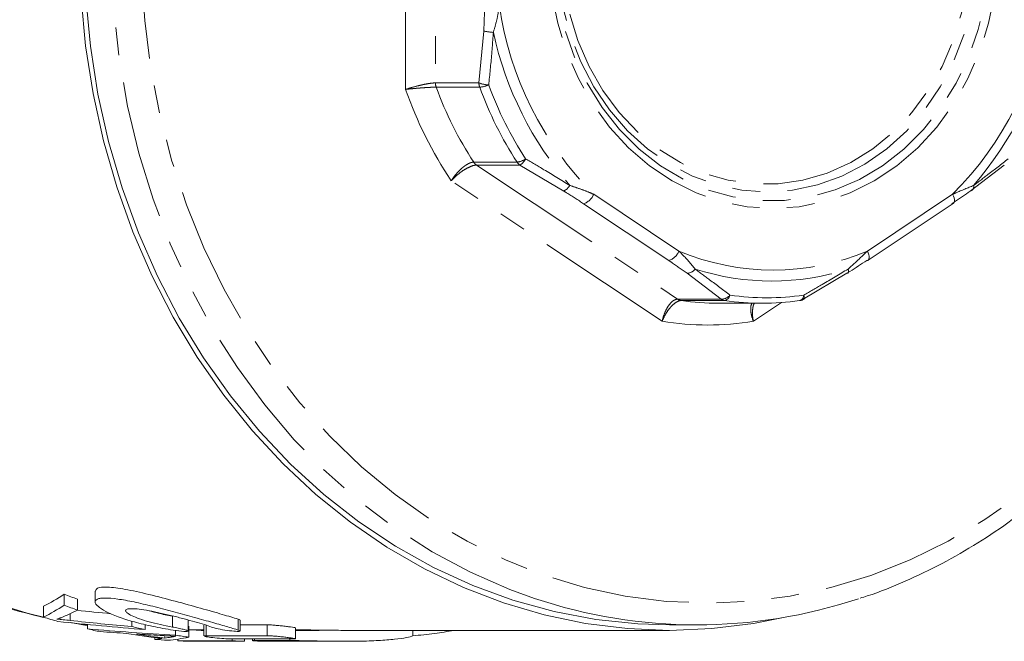
# Model space of a CAD drawing. Units: millimetres. Extents: x -38 to 600, y 10 to 343.
# Drawn here: x 164 to 209, y 10 to 39 of the extents above; entities that cross this region are included whole.
import ezdxf

# ---------------------------------------------------------------- set-up
doc = ezdxf.new("R2010")
doc.units = ezdxf.units.MM
doc.linetypes.add('PHANTOM', pattern=[12.7, 6.35, -1.27, 1.27, -1.27, 1.27, -1.27])

msp = doc.modelspace()

# ---------------------------------------------------------------- linework, layer by layer
at = {"color": 8, "linetype": 'PHANTOM', "lineweight": 0}
for p, q in [((181.995, 35.524), (181.995, 48.418)), ((183.361, 48.12), (183.361, 35.822)), ((185.356, 35.822), (185.578, 38.201)), ((183.361, 35.822), (185.356, 35.822)), ((185.391, 35.627), (183.396, 35.627)), ((185.115, 32.187), (187.11, 32.187)), ((187.239, 32.056), (185.245, 32.056)), ((185.245, 32.056), (194.468, 25.906)), ((189.246, 30.866), (187.239, 32.056)), ((193.759, 24.891), (184.088, 31.338)), ((190.62, 30.716), (194.526, 28.112)), ((203.177, 28.112), (207.084, 30.716)), ((194.06, 27.679), (190.153, 30.283)), ((196.463, 25.906), (194.9, 27.096)), ((194.468, 25.906), (196.463, 25.906)), ((196.627, 25.843), (194.632, 25.843)), ((199.239, 25.754), (197.945, 24.891)), ((166.605, 11.175), (166.605, 11.489)), ((171.298, 10.875), (171.298, 11.375)), ((167.403, 10.954), (166.72, 11.061)), ((172.84, 10.478), (172.84, 10.978)), ((174.319, 10.733), (174.319, 11.233)), ((175.639, 10.478), (175.639, 10.978)), ((171.235, 10.415), (171.235, 10.464)), ((175.062, 10.254), (175.062, 10.33)), ((176.689, 10.254), (176.689, 10.33))]:
    msp.add_line(p, q, dxfattribs=at)
at = {"color": 7, "linetype": 'Continuous', "lineweight": 15}
for p, q in [((209.454, 32.056), (207.891, 30.866)), ((203.204, 27.696), (207.111, 30.3)), ((202.236, 27.096), (200.23, 25.906)), ((200.084, 25.844), (200.066, 25.843)), ((196.352, 25.721), (198.347, 25.721)), ((166.336, 11.879), (166.336, 12.379)), ((167.749, 12.525), (167.749, 12.019)), ((165.389, 11.329), (165.389, 11.829)), ((166.94, 11.651), (166.94, 12.151)), ((167.403, 10.788), (167.403, 10.993)), ((169.439, 10.896), (169.439, 11.151)), ((170.043, 10.757), (170.043, 10.987)), ((172.015, 10.691), (172.015, 11.191)), ((172.055, 10.411), (172.055, 10.911)), ((172.746, 10.965), (172.746, 10.465)), ((174.404, 10.691), (174.404, 11.191)), ((175.639, 10.978), (174.404, 10.978)), ((194.102, 10.971), (195.352, 10.971)), ((170.491, 10.31), (170.491, 10.39)), ((170.951, 10.37), (170.951, 10.48)), ((171.432, 10.499), (171.432, 10.718)), ((172.055, 10.742), (172.746, 10.742)), ((172.84, 10.478), (175.639, 10.478)), ((176.944, 10.338), (176.944, 10.838)), ((176.944, 10.721), (178.027, 10.721)), ((179.201, 10.721), (194.102, 10.721)), ((182.323, 10.472), (182.323, 10.721)), ((171.546, 10.242), (171.546, 10.323)), ((174.046, 10.242), (171.546, 10.242)), ((172.39, 10.225), (174.601, 10.225)), ((172.532, 10.221), (172.821, 10.221)), ((174.046, 10.242), (174.046, 10.33)), ((176.851, 10.33), (174.052, 10.33)), ((174.601, 10.225), (174.601, 10.33)), ((174.968, 10.33), (174.968, 10.25)), ((175.062, 10.254), (176.689, 10.254)), ((177.901, 10.221), (176.274, 10.221)), ((178.06, 10.221), (179.222, 10.221))]:
    msp.add_line(p, q, dxfattribs=at)
at = {"color": 8, "linetype": 'PHANTOM', "lineweight": 0, "flags": 128}
for points in [[(187.907, 12.187), (186.78, 12.594), (184.966, 13.385), (183.207, 14.325), (181.511, 15.409), (179.887, 16.631), (178.344, 17.986), (176.889, 19.465), (175.531, 21.062), (174.276, 22.768), (173.131, 24.575), (172.102, 26.471), (171.194, 28.449), (170.412, 30.497), (169.76, 32.605), (169.241, 34.762), (168.859, 36.956), (168.614, 39.177), (168.509, 41.412), (168.544, 43.65), (168.719, 45.879), (169.033, 48.088), (169.484, 50.265), (170.069, 52.398), (170.787, 54.478), (171.632, 56.492), (172.602, 58.43), (173.689, 60.283), (174.89, 62.04), (176.198, 63.693), (177.605, 65.232), (179.105, 66.65), (180.689, 67.94), (182.35, 69.094), (184.079, 70.106), (185.867, 70.972), (187.704, 71.687), (189.58, 72.247), (191.487, 72.648), (193.415, 72.89), (195.352, 72.971)], [(195.852, 71.971), (197.748, 71.891), (199.635, 71.652), (201.501, 71.254), (203.337, 70.699), (205.133, 69.992), (206.879, 69.135), (208.567, 68.133), (210.187, 66.991), (211.73, 65.716), (213.189, 64.314), (214.555, 62.794), (215.822, 61.161), (216.982, 59.427), (218.029, 57.6), (218.958, 55.689), (219.763, 53.704), (220.441, 51.658), (220.988, 49.559), (221.4, 47.42), (221.677, 45.252), (221.815, 43.067), (221.815, 40.876), (221.677, 38.69), (221.4, 36.522), (220.988, 34.383), (220.441, 32.285), (219.763, 30.238), (218.958, 28.254), (218.029, 26.343), (216.982, 24.516), (215.822, 22.781), (214.555, 21.149), (213.189, 19.628), (211.73, 18.226), (210.187, 16.951), (208.567, 15.81), (206.879, 14.808), (205.133, 13.951), (203.337, 13.243), (201.501, 12.689), (199.635, 12.291), (197.748, 12.051), (195.852, 11.971), (193.955, 12.051), (192.069, 12.291), (190.203, 12.689), (188.367, 13.243), (186.571, 13.951), (184.824, 14.808), (183.136, 15.81), (181.516, 16.951), (179.973, 18.226), (178.514, 19.628), (177.148, 21.149), (175.882, 22.781), (174.722, 24.516), (173.675, 26.343), (172.746, 28.254), (171.94, 30.238), (171.263, 32.285), (170.716, 34.383), (170.303, 36.522), (170.027, 38.69), (169.888, 40.876), (169.888, 43.067), (170.027, 45.252), (170.303, 47.42), (170.716, 49.559), (171.263, 51.658), (171.94, 53.704), (172.746, 55.689), (173.675, 57.6), (174.722, 59.427), (175.882, 61.161), (177.148, 62.794), (178.514, 64.314), (179.973, 65.716), (181.516, 66.991), (183.136, 68.133), (184.824, 69.135), (186.571, 69.992), (188.367, 70.699), (190.203, 71.254), (192.069, 71.652), (193.955, 71.891), (195.852, 71.971)], [(198.852, 53.878), (200.049, 53.798), (201.23, 53.557), (202.379, 53.16), (203.48, 52.612), (204.518, 51.92), (205.48, 51.093), (206.352, 50.142), (207.123, 49.082), (207.782, 47.925), (208.32, 46.687), (208.73, 45.386), (209.007, 44.039), (209.146, 42.664), (209.146, 41.279), (209.007, 39.904), (208.73, 38.556), (208.32, 37.255), (207.782, 36.018), (207.123, 34.861), (206.352, 33.8), (205.48, 32.85), (204.518, 32.023), (203.48, 31.331), (202.379, 30.782), (201.23, 30.385), (200.049, 30.145), (198.852, 30.064), (197.655, 30.145), (196.474, 30.385), (195.325, 30.782), (194.224, 31.331), (193.185, 32.023), (192.223, 32.85), (191.351, 33.8), (190.58, 34.861), (189.921, 36.018), (189.383, 37.255), (188.973, 38.556), (188.697, 39.904), (188.557, 41.279), (188.557, 42.664), (188.697, 44.039), (188.973, 45.386), (189.383, 46.687), (189.921, 47.925), (190.58, 49.082), (191.351, 50.142), (192.223, 51.093), (193.185, 51.92), (194.224, 52.612), (195.325, 53.16), (196.474, 53.557), (197.655, 53.798), (198.852, 53.878)], [(198.779, 53.525), (199.962, 53.444), (201.129, 53.202), (202.263, 52.802), (203.347, 52.25), (204.368, 51.554), (205.31, 50.723), (206.161, 49.77), (206.908, 48.707), (207.541, 47.549), (208.051, 46.313), (208.43, 45.017), (208.675, 43.677), (208.78, 42.314), (208.745, 40.945), (208.57, 39.592), (208.257, 38.271), (207.812, 37.003), (207.239, 35.804), (206.548, 34.692), (205.748, 33.682), (204.85, 32.788), (203.867, 32.023), (202.812, 31.398), (201.701, 30.921), (200.548, 30.6), (199.371, 30.438), (198.186, 30.438), (197.009, 30.6), (195.856, 30.921), (194.745, 31.398), (193.69, 32.023), (192.707, 32.788), (191.809, 33.682), (191.009, 34.692), (190.318, 35.804), (189.745, 37.003), (189.3, 38.271), (188.987, 39.592), (188.812, 40.945), (188.777, 42.314), (188.883, 43.677), (189.127, 45.017), (189.506, 46.313), (190.016, 47.549), (190.649, 48.707), (191.396, 49.77), (192.247, 50.723), (193.189, 51.554), (194.21, 52.25), (195.295, 52.802), (196.428, 53.202), (197.595, 53.444), (198.779, 53.525)], [(198.575, 53.118), (199.739, 53.036), (200.885, 52.794), (201.998, 52.393), (203.061, 51.841), (204.059, 51.145), (204.976, 50.315), (205.8, 49.363), (206.519, 48.303), (207.122, 47.151), (207.601, 45.924), (207.948, 44.639), (208.158, 43.315), (208.228, 41.971), (208.158, 40.628), (207.948, 39.304), (207.601, 38.019), (207.122, 36.791), (206.519, 35.639), (205.8, 34.58), (204.976, 33.628), (204.059, 32.798), (203.061, 32.102), (201.998, 31.549), (200.885, 31.149), (199.739, 30.906), (198.575, 30.825), (197.411, 30.906), (196.265, 31.149), (195.152, 31.549), (194.089, 32.102), (193.091, 32.798), (192.174, 33.628), (191.35, 34.58), (190.631, 35.639), (190.028, 36.791), (189.549, 38.019), (189.202, 39.304), (188.992, 40.628), (188.922, 41.971), (188.992, 43.315), (189.202, 44.639), (189.549, 45.924), (190.028, 47.151), (190.631, 48.303), (191.35, 49.363), (192.174, 50.315), (193.091, 51.145), (194.089, 51.841), (195.152, 52.393), (196.265, 52.794), (197.411, 53.036), (198.575, 53.118)], [(198.502, 52.764), (199.65, 52.682), (200.782, 52.438), (201.878, 52.035), (202.924, 51.48), (203.902, 50.78), (204.799, 49.947), (205.6, 48.993), (206.293, 47.933), (206.869, 46.782), (207.317, 45.558), (207.632, 44.28), (207.809, 42.967), (207.844, 41.639), (207.738, 40.316), (207.492, 39.018), (207.109, 37.764), (206.596, 36.575), (205.961, 35.467), (205.212, 34.458), (204.362, 33.563), (203.422, 32.795), (202.408, 32.166), (201.335, 31.686), (200.219, 31.362), (199.077, 31.199), (197.926, 31.199), (196.784, 31.362), (195.668, 31.686), (194.595, 32.166), (193.581, 32.795), (192.642, 33.563), (191.791, 34.458), (191.043, 35.467), (190.407, 36.575), (189.894, 37.764), (189.512, 39.018), (189.265, 40.316), (189.159, 41.639), (189.195, 42.967), (189.371, 44.28), (189.686, 45.558), (190.135, 46.782), (190.71, 47.933), (191.404, 48.993), (192.205, 49.947), (193.101, 50.78), (194.08, 51.48), (195.125, 52.035), (196.222, 52.438), (197.353, 52.682), (198.502, 52.764)], [(165.39, 11.329), (164.64, 11.515), (162.767, 12.095), (160.935, 12.827), (159.152, 13.71), (157.429, 14.737), (155.775, 15.905), (154.196, 17.206), (152.703, 18.634), (151.302, 20.182), (150.001, 21.842), (148.805, 23.606), (147.723, 25.463), (146.758, 27.406), (145.916, 29.423), (145.202, 31.504), (144.618, 33.64)], [(207.084, 30.716), (207.121, 30.632), (207.148, 30.55), (207.162, 30.476), (207.164, 30.41), (207.153, 30.356), (207.129, 30.316), (207.111, 30.3)], [(203.177, 28.112), (203.214, 28.027), (203.241, 27.946), (203.255, 27.871), (203.257, 27.806), (203.246, 27.752), (203.223, 27.712), (203.204, 27.696)], [(202.294, 27.288), (202.304, 27.242), (202.309, 27.201), (202.309, 27.166), (202.304, 27.138), (202.294, 27.116), (202.279, 27.102), (202.26, 27.095), (202.236, 27.096)], [(200.256, 26.091), (200.27, 26.045), (200.279, 26.004), (200.283, 25.969), (200.282, 25.941), (200.276, 25.92), (200.265, 25.908), (200.264, 25.907)]]:
    msp.add_lwpolyline(points, dxfattribs=at)
at = {"color": 7, "linetype": 'Continuous', "lineweight": 15, "flags": 128}
for points in [[(167.255, 41.971), (167.325, 39.734), (167.535, 37.509), (167.883, 35.307), (168.367, 33.14), (168.986, 31.019), (169.736, 28.955), (170.613, 26.959), (171.613, 25.041), (172.729, 23.211), (173.957, 21.479), (175.29, 19.854), (176.721, 18.344), (178.243, 16.958), (179.848, 15.702), (181.526, 14.582), (183.271, 13.606), (185.072, 12.778), (186.919, 12.101), (188.805, 11.581), (190.718, 11.219), (192.648, 11.017), (194.102, 10.971)], [(199.395, 11.325), (197.953, 11.039), (196.032, 10.801), (194.102, 10.721), (192.171, 10.801), (190.25, 11.039), (188.349, 11.435), (186.477, 11.987), (184.644, 12.692), (182.859, 13.545), (181.132, 14.544), (179.47, 15.682), (177.883, 16.954), (176.379, 18.354), (174.965, 19.874), (173.649, 21.507), (172.436, 23.244), (171.335, 25.076), (170.349, 26.995), (169.484, 28.99), (168.745, 31.051), (168.135, 33.167), (167.657, 35.329), (167.314, 37.524), (167.107, 39.742)], [(203.204, 27.696), (203.188, 27.687), (203.144, 27.679)], [(172.39, 10.725), (172.619, 10.722), (172.746, 10.721)]]:
    msp.add_lwpolyline(points, dxfattribs=at)
at = {"color": 8, "linetype": 'PHANTOM', "lineweight": 0}
for centre, radius, start, end in [((201.496, 41.561), 15.359, 188.2129, 224.9172), ((196.208, 41.561), 15.359, 315.0828, 351.7871), ((186.141, 40.567), 2.431, 256.619, 267.1074), ((201.566, 41.527), 15.913, 192.2931, 220.837), ((196.003, 41.527), 15.913, 319.163, 347.7069), ((183.929, 35.821), 0.567, 179.9215, 200.0471), ((185.929, 37.376), 1.656, 249.7728, 265.7615), ((185.923, 35.821), 0.567, 179.9215, 200.0471), ((185.271, 37.072), 1.45, 274.7396, 291.6798), ((201.547, 41.478), 16.759, 200.0791, 213.0511), ((199.063, 41.442), 18.064, 199.122, 214.0081), ((199.382, 41.47), 17.021, 200.0791, 213.0511), ((201.377, 41.47), 17.021, 200.0791, 213.0511), ((185.502, 32.437), 0.46, 212.8218, 235.9735), ((186.995, 33.065), 0.885, 277.5011, 304.7691), ((187.497, 32.437), 0.46, 212.8218, 235.9735), ((186.819, 32.703), 0.772, 302.9595, 331.7567), ((188.988, 31.432), 0.622, 294.4424, 329.974), ((189.944, 30.976), 0.724, 286.7806, 338.9545), ((207.85, 31.063), 0.202, 281.7821, 16.6233), ((193.851, 28.372), 0.724, 286.7806, 338.9545), ((198.852, 38.416), 11.175, 247.2287, 292.7713), ((194.884, 27.591), 0.496, 271.9154, 322.2619), ((198.785, 38.243), 11.504, 252.2403, 287.7597), ((194.689, 26.234), 0.395, 236.043, 261.6868), ((196.481, 26.406), 0.5, 267.931, 320.9776), ((196.684, 26.234), 0.395, 236.043, 261.6868), ((196.547, 26.164), 0.331, 283.9249, 347.2798), ((198.563, 37.989), 12.017, 261.9001, 278.0999), ((199.993, 26.091), 0.263, 290.1257, 359.9654), ((195.852, 37.684), 12.962, 260.7077, 279.2923)]:
    msp.add_arc(centre, radius, start, end, dxfattribs=at)
at = {"color": 7, "linetype": 'Continuous', "lineweight": 15}
for centre, radius, start, end in [((196.353, 37.936), 12.215, 261.9024, 269.996), ((198.347, 37.927), 12.205, 261.9001, 278.0999), ((200.013, 26.339), 0.5, 278.0915, 300.0954), ((175.301, 35.259), 24.574, 248.6026, 250.109), ((175.301, 34.759), 24.574, 248.6026, 250.109), ((195.352, 34.415), 23.442, 251.484, 288.4284), ((172.676, 34.39), 24.185, 252.4645, 254.0931), ((175.1, 34.103), 23.887, 256.291, 257.7792), ((172.584, 34.03), 23.813, 257.4336, 258.8858), ((173.317, 33.834), 23.613, 259.9508, 263.9437), ((173.606, 33.833), 23.612, 260.352, 263.5453), ((175.048, 33.832), 23.611, 261.1894, 262.7158), ((172.535, 33.708), 23.487, 265.0094, 266.4567), ((172.532, 33.663), 23.442, 267.5894, 269.9999), ((172.821, 33.659), 23.438, 268.9468, 271.0532), ((175.032, 33.667), 23.446, 267.5895, 268.9468)]:
    msp.add_arc(centre, radius, start, end, dxfattribs=at)
for centre, major_axis, ratio, start_param, end_param in [((161.038, 41.971), (0, 31.25), 0.527609, 3.408688, 3.468732), ((161.038, 41.471), (0, 31.25), 0.527609, 3.408688, 3.468732), ((161.079, 41.471), (0, 31.25), 0.627297, 3.405234, 3.445232), ((184.653, 41.971), (73.613, 0), 0.424517, 4.469117, 4.490889), ((183.373, 41.471), (72.307, 0), 0.432186, 4.470431, 4.526981), ((184.653, 41.471), (73.613, 0), 0.424517, 4.464682, 4.504201), ((180.918, 41.471), (71.306, 0), 0.438252, 4.521695, 4.57896), ((180.566, 41.471), (74.967, 0), 0.416847, 4.543879, 4.560146), ((180.583, 41.471), (75.082, 0), 0.416214, 4.566239, 4.580835), ((168.912, 41.471), (0, 31.25), 0.669436, 3.239237, 3.252869), ((170.162, 41.471), (0, 31.25), 0.550547, 3.195165, 3.251837), ((168.92, 41.471), (0, 31.25), 0.666909, 3.21707, 3.233184)]:
    msp.add_ellipse(centre, major_axis=major_axis, ratio=ratio, start_param=start_param, end_param=end_param, dxfattribs=at)
for points, knots in [([(202.836, 12.199), (202.948, 12.232), (203.651, 12.443), (204.911, 12.964), (206.606, 13.766), (208.245, 14.711), (209.826, 15.779), (211.34, 16.968), (212.781, 18.273), (214.141, 19.687), (215.415, 21.204), (216.596, 22.818), (217.679, 24.52), (218.658, 26.302), (219.531, 28.158), (220.291, 30.077), (220.936, 32.051), (221.464, 34.071), (221.87, 36.128), (222.154, 38.211), (222.315, 40.312), (222.35, 42.421), (222.261, 44.528), (222.048, 46.623), (221.712, 48.697), (221.253, 50.74), (220.675, 52.743), (219.979, 54.695), (219.17, 56.59), (218.25, 58.416), (217.224, 60.167), (216.097, 61.834), (214.874, 63.408), (213.56, 64.884), (212.162, 66.253), (210.686, 67.51), (209.139, 68.649), (207.528, 69.664), (205.862, 70.55), (204.147, 71.305), (202.391, 71.923), (200.604, 72.403), (198.793, 72.741), (197.039, 72.938), (195.89, 72.961), (195.352, 72.971)], [0, 0, 0, 0, 0.0044753, 0.0281567, 0.0518485, 0.0755521, 0.0992685, 0.1229979, 0.14674, 0.1704942, 0.1942595, 0.2180347, 0.2418186, 0.2656099, 0.2894076, 0.3132104, 0.3370176, 0.3608282, 0.3846416, 0.4084572, 0.4322746, 0.4560935, 0.4799134, 0.503734, 0.527555, 0.551376, 0.5751966, 0.5990162, 0.6228341, 0.6466495, 0.6704615, 0.6942689, 0.7180704, 0.7418646, 0.76565, 0.7894252, 0.8131888, 0.8369396, 0.8606768, 0.8844001, 0.9081095, 0.9318061, 0.9554912, 0.9791671, 1, 1, 1, 1]), ([(144.498, 32.855), (144.674, 32.232), (145.039, 30.935), (145.741, 29.024), (146.566, 27.121), (147.506, 25.286), (148.552, 23.528), (149.7, 21.855), (150.946, 20.275), (152.283, 18.795), (153.706, 17.422), (155.206, 16.163), (156.779, 15.023), (158.415, 14.008), (160.107, 13.122), (161.848, 12.372), (163.604, 11.755), (164.794, 11.462), (165.377, 11.319)], [0, 0, 0, 0, 0.058511, 0.121724, 0.184926, 0.248111, 0.311273, 0.374404, 0.437497, 0.500542, 0.563531, 0.626453, 0.689303, 0.752072, 0.814757, 0.877357, 0.939873, 1, 1, 1, 1]), ([(207.891, 30.866), (207.656, 30.699), (207.383, 30.505), (207.091, 30.311), (207.05, 30.283)], [0, 0, 0, 0, 0.8591205, 1, 1, 1, 1]), ([(203.144, 27.679), (202.891, 27.512), (202.596, 27.317), (202.281, 27.124), (202.236, 27.096)], [0, 0, 0, 0, 0.857233, 1, 1, 1, 1]), ([(174.319, 11.233), (174.093, 11.302), (173.642, 11.442), (172.603, 11.735), (171.427, 12.062), (170.207, 12.381), (169.108, 12.622), (168.292, 12.723), (167.816, 12.688), (167.786, 12.576), (167.772, 12.525)], [0, 0, 0, 0, 0.128756, 0.257407, 0.388811, 0.523026, 0.655798, 0.781981, 0.901325, 1, 1, 1, 1]), ([(171.332, 10.733), (171.017, 10.782), (170.71, 10.838), (170.26, 10.932), (170.111, 10.966), (169.824, 11.035), (169.685, 11.071), (169.285, 11.182), (169.035, 11.263), (168.707, 11.384), (168.605, 11.425), (168.416, 11.508), (168.328, 11.549), (168.091, 11.672), (167.97, 11.751), (167.843, 11.862), (167.809, 11.897), (167.764, 11.963), (167.752, 11.994), (167.744, 12.078), (167.782, 12.125), (167.899, 12.171), (167.948, 12.183), (168.066, 12.199), (168.137, 12.203), (168.373, 12.203), (168.566, 12.187), (169.017, 12.125), (169.266, 12.08), (169.674, 11.995), (169.816, 11.964), (170.102, 11.898), (170.248, 11.863), (170.545, 11.79), (170.698, 11.751), (171.003, 11.672), (171.155, 11.632), (171.458, 11.55), (171.61, 11.509), (171.912, 11.427), (172.063, 11.385), (172.501, 11.263), (172.781, 11.184), (173.312, 11.034), (173.551, 10.965), (173.98, 10.839), (174.168, 10.782), (174.319, 10.733)], [0, 0, 0, 0, 0.0625, 0.0625, 0.09375, 0.09375, 0.125, 0.125, 0.1875, 0.1875, 0.21875, 0.21875, 0.25, 0.25, 0.3125, 0.3125, 0.34375, 0.34375, 0.375, 0.375, 0.4375, 0.4375, 0.46875, 0.46875, 0.5, 0.5, 0.5625, 0.5625, 0.625, 0.625, 0.65625, 0.65625, 0.6875, 0.6875, 0.71875, 0.71875, 0.75, 0.75, 0.78125, 0.78125, 0.8125, 0.8125, 0.875, 0.875, 0.9375, 0.9375, 1, 1, 1, 1]), ([(165.994, 11.237), (166.031, 11.246), (166.066, 11.256), (166.098, 11.267), (166.114, 11.272), (166.13, 11.278), (166.145, 11.283), (166.16, 11.289), (166.174, 11.295), (166.188, 11.301)], [0, 0, 0, 0, 0.0004224514, 0.0004224514, 0.0004224514, 0.0006339149, 0.0006339149, 0.0006339149, 0.0008454469, 0.0008454469, 0.0008454469, 0.0008454469]), ([(173.09, 10.875), (173, 10.909), (172.891, 10.945), (172.635, 11.025), (172.489, 11.068), (172.176, 11.157), (172.005, 11.205), (171.655, 11.298), (171.473, 11.345), (171.104, 11.436), (170.922, 11.478), (170.563, 11.558), (170.388, 11.593), (170.064, 11.653), (169.91, 11.677), (169.643, 11.708), (169.525, 11.717), (169.336, 11.717), (169.264, 11.709), (169.168, 11.677), (169.146, 11.654), (169.151, 11.594), (169.179, 11.558), (169.28, 11.48), (169.355, 11.436), (169.544, 11.346), (169.66, 11.298), (169.923, 11.205), (170.07, 11.159), (170.394, 11.068), (170.565, 11.026), (170.923, 10.946), (171.11, 10.909), (171.298, 10.875)], [0, 0, 0, 0, 0.0625, 0.0625, 0.125, 0.125, 0.1875, 0.1875, 0.25, 0.25, 0.3125, 0.3125, 0.375, 0.375, 0.4375, 0.4375, 0.5, 0.5, 0.5625, 0.5625, 0.625, 0.625, 0.6875, 0.6875, 0.75, 0.75, 0.8125, 0.8125, 0.875, 0.875, 0.9375, 0.9375, 1, 1, 1, 1]), ([(171.298, 11.375), (171.071, 11.418), (170.697, 11.488), (170.381, 11.577), (170.257, 11.613)], [0, 0, 0, 0, 0.6091235, 1, 1, 1, 1]), ([(166.605, 11.175), (166.5, 11.186), (166.396, 11.197), (166.294, 11.208), (166.243, 11.213), (166.193, 11.218), (166.143, 11.222), (166.093, 11.227), (166.043, 11.232), (165.994, 11.237)], [0, 0, 0, 0, 0.0004219773, 0.0004219773, 0.0004219773, 0.0006331625, 0.0006331625, 0.0006331625, 0.0008444028, 0.0008444028, 0.0008444028, 0.0008444028]), ([(166.631, 11.084), (166.846, 11.038), (167.101, 10.982), (167.361, 10.957), (167.403, 10.953)], [0, 0, 0, 0, 0.8393, 1, 1, 1, 1]), ([(171.298, 10.875), (171.39, 10.859), (171.48, 10.841), (171.65, 10.806), (171.728, 10.788), (171.926, 10.737), (172.008, 10.709), (172.017, 10.683), (172.002, 10.677), (171.937, 10.672), (171.887, 10.673), (171.696, 10.684), (171.516, 10.704), (171.332, 10.733)], [0, 0, 0, 0, 0.125, 0.125, 0.25, 0.25, 0.5, 0.5, 0.625, 0.625, 0.75, 0.75, 1, 1, 1, 1]), ([(174.393, 10.681), (174.368, 10.672), (174.297, 10.671), (174.089, 10.685), (173.954, 10.699), (173.67, 10.739), (173.521, 10.766), (173.267, 10.82), (173.159, 10.85), (173.09, 10.875)], [0, 0, 0, 0, 0.25, 0.25, 0.5, 0.5, 0.75, 0.75, 1, 1, 1, 1]), ([(174.397, 11.191), (174.396, 11.196), (174.395, 11.206), (174.345, 11.224), (174.319, 11.233)], [0, 0, 0, 0, 0.480574, 1, 1, 1, 1]), ([(176.935, 10.838), (176.937, 10.84), (176.944, 10.844), (176.872, 10.858), (176.731, 10.879), (176.529, 10.904), (176.296, 10.93), (176.057, 10.954), (175.839, 10.971), (175.705, 10.978), (175.651, 10.978), (175.639, 10.978)], [0, 0, 0, 0, 0.056699, 0.184923, 0.313581, 0.442816, 0.572569, 0.702467, 0.831916, 0.960452, 1, 1, 1, 1]), ([(170.734, 10.491), (170.854, 10.485), (170.974, 10.478), (171.094, 10.472), (171.154, 10.469), (171.214, 10.465), (171.274, 10.462), (171.334, 10.459), (171.394, 10.456), (171.454, 10.453)], [0, 0, 0, 0, 0.0004840398, 0.0004840398, 0.0004840398, 0.0007260606, 0.0007260606, 0.0007260606, 0.0009680816, 0.0009680816, 0.0009680816, 0.0009680816]), ([(171.454, 10.453), (171.417, 10.446), (171.381, 10.44), (171.345, 10.433), (171.326, 10.43), (171.308, 10.427), (171.29, 10.424), (171.272, 10.421), (171.253, 10.418), (171.235, 10.415)], [0, 0, 0, 0, 0.000529781, 0.000529781, 0.000529781, 0.000794673, 0.000794673, 0.000794673, 0.001059563, 0.001059563, 0.001059563, 0.001059563]), ([(172.753, 10.465), (172.751, 10.467), (172.74, 10.474), (172.781, 10.478), (172.828, 10.478), (172.84, 10.478)], [0, 0, 0, 0, 0.157545, 0.80178, 1, 1, 1, 1]), ([(174.052, 10.33), (173.982, 10.33), (173.877, 10.333), (173.63, 10.346), (173.487, 10.357), (173.215, 10.381), (173.084, 10.396), (172.879, 10.426), (172.804, 10.441), (172.769, 10.453)], [0, 0, 0, 0, 0.25, 0.25, 0.5, 0.5, 0.75, 0.75, 1, 1, 1, 1]), ([(174.319, 10.733), (174.353, 10.721), (174.403, 10.703), (174.396, 10.694), (174.394, 10.691)], [0, 0, 0, 0, 0.6743998, 1, 1, 1, 1]), ([(175.639, 10.478), (175.684, 10.477), (175.776, 10.475), (175.983, 10.46), (176.215, 10.439), (176.453, 10.413), (176.668, 10.387), (176.833, 10.364), (176.932, 10.347), (176.936, 10.341), (176.937, 10.338)], [0, 0, 0, 0, 0.127674, 0.25533, 0.383503, 0.512633, 0.642427, 0.772299, 0.901762, 1, 1, 1, 1]), ([(176.689, 10.254), (176.846, 10.254), (177.04, 10.252), (177.386, 10.246), (177.509, 10.244), (177.767, 10.239), (177.902, 10.236), (178.184, 10.231), (178.332, 10.229), (178.63, 10.225), (178.781, 10.223), (179.089, 10.221), (179.247, 10.221), (179.558, 10.222), (179.712, 10.224), (180.169, 10.232), (180.469, 10.242), (181.015, 10.272), (181.27, 10.292), (181.704, 10.338), (181.89, 10.365), (182.171, 10.419), (182.271, 10.447), (182.323, 10.472)], [0, 0, 0, 0, 0.125, 0.125, 0.1875, 0.1875, 0.25, 0.25, 0.3125, 0.3125, 0.375, 0.375, 0.4375, 0.4375, 0.5, 0.5, 0.625, 0.625, 0.75, 0.75, 0.875, 0.875, 1, 1, 1, 1]), ([(179.201, 10.723), (178.953, 10.724), (178.365, 10.725), (177.548, 10.744), (177.134, 10.75), (176.944, 10.752)], [0, 0, 0, 0, 0.282594, 0.671654, 1, 1, 1, 1]), ([(182.323, 10.472), (182.657, 10.504), (183.287, 10.564), (183.916, 10.671), (184.212, 10.721)], [0, 0, 0, 0, 0.530624, 1, 1, 1, 1]), ([(174.975, 10.25), (174.973, 10.25), (174.962, 10.253), (175.003, 10.254), (175.05, 10.254), (175.062, 10.254)], [0, 0, 0, 0, 0.154028, 0.798267, 1, 1, 1, 1]), ([(176.274, 10.221), (176.204, 10.221), (176.1, 10.221), (175.853, 10.222), (175.71, 10.223), (175.439, 10.227), (175.307, 10.23), (175.101, 10.237), (175.026, 10.242), (174.991, 10.246)], [0, 0, 0, 0, 0.25, 0.25, 0.5, 0.5, 0.75, 0.75, 1, 1, 1, 1]), ([(178.06, 10.221), (178.038, 10.221), (177.973, 10.221), (177.93, 10.221), (177.901, 10.221)], [0, 0, 0, 0, 0.32817, 1, 1, 1, 1])]:
    msp.add_open_spline(points, degree=3, knots=knots, dxfattribs=at)
at = {"color": 8, "linetype": 'PHANTOM', "lineweight": 0}
for points, knots in [([(185.578, 38.201), (185.593, 38.535), (185.611, 38.923), (185.611, 39.312), (185.611, 39.367)], [0, 0, 0, 0, 0.859121, 1, 1, 1, 1]), ([(186.294, 39.367), (186.286, 39.31), (186.25, 39.076), (186.172, 38.661), (186.069, 38.314), (186.018, 38.139)], [0, 0, 0, 0, 0.136811, 0.565791, 1, 1, 1, 1]), ([(186.018, 38.139), (185.994, 37.809), (185.935, 37), (185.854, 36.199), (185.806, 35.725)], [0, 0, 0, 0, 0.407409, 1, 1, 1, 1]), ([(181.995, 35.524), (182.001, 35.526), (182.102, 35.56), (182.323, 35.628), (182.621, 35.705), (182.904, 35.767), (183.157, 35.81), (183.304, 35.822), (183.361, 35.822), (183.361, 35.822)], [0, 0, 0, 0, 0.012627, 0.227515, 0.448661, 0.579126, 0.788573, 0.997038, 1, 1, 1, 1]), ([(183.396, 35.627), (183.395, 35.627), (183.38, 35.627), (183.35, 35.627), (183.299, 35.626), (183.242, 35.624), (183.18, 35.621), (183.113, 35.618), (183.043, 35.614), (182.968, 35.61), (182.883, 35.605), (182.79, 35.598), (182.693, 35.591), (182.6, 35.584), (182.512, 35.576), (182.423, 35.568), (182.336, 35.56), (182.252, 35.552), (182.17, 35.544), (182.09, 35.535), (182.032, 35.529), (182.001, 35.525), (181.995, 35.524)], [0, 0, 0, 0, 0.002949, 0.054091, 0.105615, 0.158345, 0.211488, 0.262929, 0.314741, 0.367707, 0.421062, 0.485807, 0.551233, 0.605588, 0.660324, 0.716245, 0.772566, 0.82543, 0.878625, 0.932851, 0.98743, 1, 1, 1, 1]), ([(184.088, 31.338), (184.092, 31.344), (184.124, 31.395), (184.192, 31.494), (184.299, 31.631), (184.416, 31.762), (184.523, 31.866), (184.616, 31.946), (184.704, 32.015), (184.807, 32.084), (184.919, 32.142), (185.023, 32.179), (185.086, 32.187), (185.115, 32.187), (185.115, 32.187)], [0, 0, 0, 0, 0.012579, 0.118641, 0.227435, 0.336533, 0.44874, 0.513537, 0.579009, 0.682269, 0.788551, 0.89121, 0.997049, 1, 1, 1, 1]), ([(187.5, 32.338), (187.778, 32.173), (188.463, 31.77), (189.131, 31.362), (189.527, 31.121)], [0, 0, 0, 0, 0.407397, 1, 1, 1, 1]), ([(208.043, 31.121), (208.264, 31.287), (208.808, 31.694), (209.322, 32.099), (209.627, 32.338)], [0, 0, 0, 0, 0.407409, 1, 1, 1, 1]), ([(185.245, 32.056), (185.244, 32.056), (185.187, 32.055), (185.048, 32.027), (184.825, 31.925), (184.584, 31.778), (184.341, 31.592), (184.169, 31.427), (184.093, 31.343), (184.088, 31.338)], [0, 0, 0, 0, 0.002962, 0.211427, 0.420874, 0.551339, 0.772485, 0.987373, 1, 1, 1, 1]), ([(190.153, 30.283), (189.901, 30.45), (189.606, 30.645), (189.291, 30.838), (189.246, 30.866)], [0, 0, 0, 0, 0.857233, 1, 1, 1, 1]), ([(189.527, 31.121), (189.679, 31.071), (189.986, 30.97), (190.344, 30.833), (190.551, 30.745), (190.62, 30.716)], [0, 0, 0, 0, 0.397238, 0.800295, 1, 1, 1, 1]), ([(207.084, 30.716), (207.13, 30.736), (207.471, 30.882), (207.778, 31.01), (208.043, 31.121)], [0, 0, 0, 0, 0.137015, 1, 1, 1, 1]), ([(194.526, 28.112), (194.565, 28.075), (194.844, 27.806), (195.076, 27.528), (195.276, 27.288)], [0, 0, 0, 0, 0.137015, 1, 1, 1, 1]), ([(202.294, 27.288), (202.537, 27.511), (202.84, 27.789), (203.121, 28.058), (203.177, 28.112)], [0, 0, 0, 0, 0.800042, 1, 1, 1, 1]), ([(194.9, 27.096), (194.666, 27.263), (194.393, 27.457), (194.101, 27.651), (194.06, 27.679)], [0, 0, 0, 0, 0.859121, 1, 1, 1, 1]), ([(195.276, 27.288), (195.499, 27.124), (196.045, 26.723), (196.563, 26.326), (196.87, 26.091)], [0, 0, 0, 0, 0.407409, 1, 1, 1, 1]), ([(200.256, 26.091), (200.537, 26.253), (201.225, 26.649), (201.896, 27.05), (202.294, 27.288)], [0, 0, 0, 0, 0.407397, 1, 1, 1, 1]), ([(193.759, 24.891), (193.76, 24.898), (193.785, 25.016), (193.856, 25.249), (193.984, 25.511), (194.132, 25.72), (194.29, 25.866), (194.411, 25.906), (194.468, 25.906), (194.468, 25.906)], [0, 0, 0, 0, 0.012627, 0.227515, 0.448661, 0.579126, 0.788573, 0.997038, 1, 1, 1, 1]), ([(194.632, 25.843), (194.631, 25.843), (194.575, 25.843), (194.447, 25.805), (194.265, 25.669), (194.082, 25.473), (193.912, 25.227), (193.805, 25.008), (193.761, 24.898), (193.759, 24.891)], [0, 0, 0, 0, 0.00296, 0.211327, 0.420777, 0.551292, 0.772523, 0.987381, 1, 1, 1, 1]), ([(197.945, 24.891), (197.942, 24.898), (197.9, 25.008), (197.835, 25.228), (197.815, 25.47), (197.834, 25.641), (197.871, 25.696), (197.889, 25.721)], [0, 0, 0, 0, 0.018127, 0.326761, 0.644549, 0.832028, 1, 1, 1, 1]), ([(197.993, 25.721), (197.985, 25.71), (197.952, 25.666), (197.914, 25.506), (197.891, 25.25), (197.919, 25.016), (197.943, 24.898), (197.945, 24.891)], [0, 0, 0, 0, 0.073966, 0.282581, 0.636199, 0.979809, 1, 1, 1, 1])]:
    msp.add_open_spline(points, degree=3, knots=knots, dxfattribs=at)
at = {"color": 7, "linetype": 'Continuous', "lineweight": 15}
msp.add_open_spline([(176.942, 10.335), (176.934, 10.331), (176.903, 10.33), (176.851, 10.33)], degree=3, dxfattribs=at)

doc.saveas('drawing.dxf')
